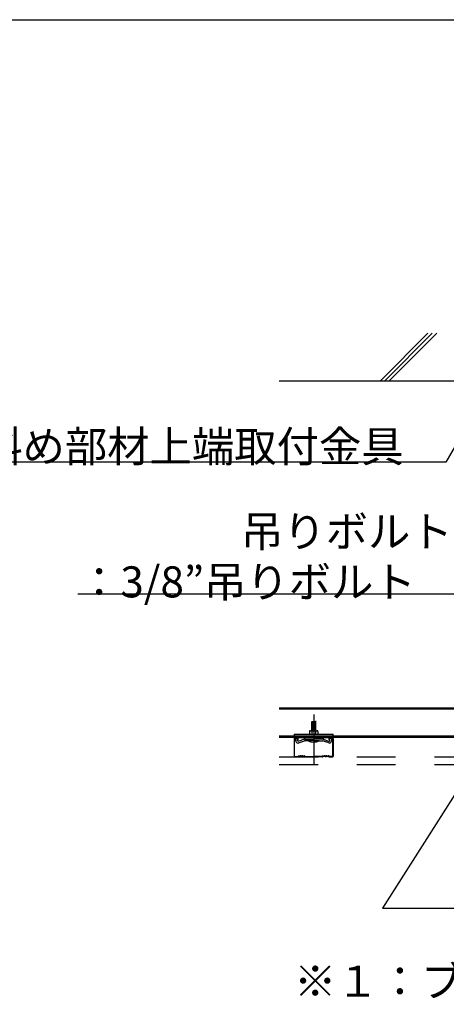
# Model space of a CAD drawing. Extents: x -47 to 343, y -35 to 242.
# Drawn here: x 25 to 39, y 116 to 147 of the extents above; entities that cross this region are included whole.
import ezdxf

# ---------------------------------------------------------------- set-up
doc = ezdxf.new("R2010")
doc.units = 0
doc.header["$MEASUREMENT"] = 0
doc.linetypes.add('CENTER1', pattern=[10, 6.25, -1.25, 1.25, -1.25])
doc.linetypes.add('DASHED1', pattern=[2.5, 1.25, -1.25])
for name, color, linetype in [('_2-0_中心線', 7, 'CONTINUOUS'), ('_2-2_野縁受け', 7, 'CONTINUOUS'), ('_2-3_野縁', 7, 'CONTINUOUS'), ('_2-6_文字', 7, 'CONTINUOUS'), ('_2-9_躯体', 7, 'CONTINUOUS'), ('_2-A_クリップ', 7, 'CONTINUOUS'), ('_2-C_パネル', 7, 'CONTINUOUS'), ('_F-2_太線１', 7, 'CONTINUOUS')]:
    doc.layers.add(name, color=color, linetype=linetype)
doc.styles.get("Standard").update_dxf_attribs({"font": 'txt', "bigfont": 'bigfont.shx'})

msp = doc.modelspace()

# ---------------------------------------------------------------- linework, layer by layer
at = {"layer": '_2-0_中心線', "color": 4, "linetype": 'CENTER1'}
msp.add_line((34.85, 125.038), (34.85, 123.44), dxfattribs=at)
at = {"layer": '_2-2_野縁受け', "color": 3, "linetype": 'Continuous'}
for p, q in [((40.34, 125.246), (33.74, 125.246)), ((40.34, 125.206), (33.74, 125.206)), ((40.34, 124.336), (33.74, 124.336)), ((40.34, 124.296), (33.74, 124.296))]:
    msp.add_line(p, q, dxfattribs=at)
at = {"layer": '_2-3_野縁', "color": 7, "linetype": 'Continuous'}
for p, q in [((34.225, 124.271), (34.225, 123.696)), ((34.237, 123.697), (34.237, 124.271)), ((34.325, 124.296), (34.25, 124.296)), ((34.325, 124.284), (34.25, 124.284)), ((34.337, 124.221), (34.337, 124.271)), ((34.35, 124.221), (34.35, 124.271)), ((35.35, 124.221), (35.35, 124.271)), ((35.362, 124.221), (35.362, 124.271)), ((35.375, 124.296), (35.45, 124.296)), ((35.375, 124.284), (35.45, 124.284)), ((35.462, 123.696), (35.462, 124.271)), ((35.475, 124.271), (35.475, 123.698)), ((34.337, 124.221), (34.35, 124.221)), ((35.362, 124.221), (35.35, 124.221)), ((34.25, 123.684), (34.339, 123.684)), ((34.25, 123.684), (34.339, 123.684)), ((34.339, 123.671), (34.25, 123.671)), ((34.339, 123.671), (34.25, 123.671)), ((34.366, 123.705), (34.348, 123.688)), ((34.348, 123.688), (34.366, 123.705)), ((34.375, 123.696), (34.357, 123.679)), ((34.375, 123.696), (34.357, 123.679)), ((34.55, 123.696), (34.567, 123.679)), ((34.559, 123.705), (34.576, 123.688)), ((34.585, 123.684), (34.85, 123.684)), ((34.585, 123.671), (34.85, 123.671)), ((35.114, 123.684), (34.85, 123.684)), ((35.114, 123.671), (34.85, 123.671)), ((35.141, 123.705), (35.123, 123.688)), ((35.15, 123.696), (35.132, 123.679)), ((35.325, 123.696), (35.342, 123.679)), ((35.325, 123.696), (35.342, 123.679)), ((35.334, 123.705), (35.351, 123.688)), ((35.351, 123.688), (35.334, 123.705)), ((35.45, 123.684), (35.36, 123.684)), ((35.45, 123.684), (35.36, 123.684)), ((35.36, 123.671), (35.45, 123.671)), ((35.36, 123.671), (35.45, 123.671))]:
    msp.add_line(p, q, dxfattribs=at)
for centre, radius, start, end in [((34.25, 124.271), 0.025, 90.003, 180.003), ((34.25, 124.271), 0.0125, 90.003, 180.003), ((34.325, 124.271), 0.025, 0.003, 90.003), ((34.325, 124.271), 0.0125, 0.003, 90.003), ((35.375, 124.271), 0.025, 89.997, 179.997), ((35.375, 124.271), 0.0125, 89.997, 179.997), ((35.45, 124.271), 0.025, 359.997, 89.997), ((35.45, 124.271), 0.0125, 359.997, 89.997), ((34.25, 123.696), 0.025, 177.476, 270), ((34.25, 123.696), 0.025, 177.476, 270), ((34.25, 123.696), 0.0125, 177.476, 270), ((34.25, 123.696), 0.0125, 177.476, 270), ((34.339, 123.696), 0.0125, 270, 315), ((34.339, 123.696), 0.0125, 270, 315), ((34.339, 123.696), 0.025, 270, 315), ((34.339, 123.696), 0.025, 270, 315), ((34.375, 123.696), 0.0125, 46.3972, 135), ((34.406, 123.729), 0.0453, 226.3972, 313.6028), ((34.406, 123.729), 0.0328, 226.3972, 313.6028), ((34.437, 123.696), 0.0125, 36.8699, 133.6028), ((34.462, 123.715), 0.0313, 216.8699, 323.1301), ((34.462, 123.715), 0.0188, 216.8699, 323.1301), ((34.487, 123.696), 0.0125, 46.3972, 143.1301), ((34.487, 123.696), 0.0125, 36.8699, 143.1301), ((34.518, 123.729), 0.0453, 226.3972, 313.6028), ((34.518, 123.729), 0.0328, 226.3972, 313.6028), ((34.55, 123.696), 0.0125, 45, 133.6028), ((34.585, 123.696), 0.025, 225, 270), ((34.585, 123.696), 0.0125, 225, 270), ((35.114, 123.696), 0.0125, 270, 315), ((35.114, 123.696), 0.025, 270, 315), ((35.15, 123.696), 0.0125, 46.3972, 135), ((35.181, 123.729), 0.0453, 226.3972, 313.6028), ((35.181, 123.729), 0.0328, 226.3972, 313.6028), ((35.212, 123.696), 0.0125, 36.8699, 143.1301), ((35.212, 123.696), 0.0125, 36.8699, 133.6028), ((35.237, 123.715), 0.0313, 216.8699, 323.1301), ((35.237, 123.715), 0.0188, 216.8699, 323.1301), ((35.262, 123.696), 0.0125, 46.3972, 143.1301), ((35.294, 123.729), 0.0453, 226.3972, 313.6028), ((35.294, 123.729), 0.0328, 226.3972, 313.6028), ((35.325, 123.696), 0.0125, 45, 133.6028), ((35.36, 123.696), 0.025, 225, 270), ((35.36, 123.696), 0.025, 225, 270), ((35.36, 123.696), 0.0125, 225, 270), ((35.36, 123.696), 0.0125, 225, 270), ((35.45, 123.696), 0.025, 270, 2.524), ((35.45, 123.696), 0.025, 270, 2.524), ((35.45, 123.696), 0.0125, 270, 2.524), ((35.45, 123.696), 0.0125, 270, 2.524)]:
    msp.add_arc(centre, radius, start, end, dxfattribs=at)
at = {"layer": '_2-6_文字', "color": 7, "linetype": 'Continuous'}
for p, q in [((40.512, 135.601), (39.106, 133.166)), ((39.106, 133.166), (24.106, 133.166)), ((40.007, 128.908), (27.257, 128.908)), ((40.715, 124.537), (37.062, 118.807)), ((37.062, 118.807), (53.281, 118.807))]:
    msp.add_line(p, q, dxfattribs=at)
at = {"layer": '_2-9_躯体', "color": 7, "linetype": 'Continuous'}
for p, q in [((38.528, 137.314), (36.998, 135.784)), ((38.671, 137.315), (37.139, 135.784)), ((38.812, 137.315), (37.281, 135.784)), ((33.74, 135.784), (92.23, 135.784))]:
    msp.add_line(p, q, dxfattribs=at)
at = {"layer": '_2-A_クリップ', "color": 3, "linetype": 'Continuous'}
for p, q in [((34.925, 124.813), (34.775, 124.792)), ((34.775, 124.792), (34.793, 124.782)), ((34.925, 124.788), (34.775, 124.767)), ((34.775, 124.767), (34.793, 124.757)), ((34.925, 124.763), (34.775, 124.742)), ((34.775, 124.742), (34.793, 124.732)), ((34.925, 124.738), (34.775, 124.717)), ((34.775, 124.717), (34.793, 124.707)), ((34.925, 124.713), (34.775, 124.692)), ((34.775, 124.692), (34.793, 124.682)), ((34.925, 124.688), (34.775, 124.667)), ((34.775, 124.667), (34.793, 124.657)), ((34.925, 124.663), (34.775, 124.642)), ((34.775, 124.642), (34.793, 124.632)), ((34.925, 124.638), (34.775, 124.617)), ((34.775, 124.617), (34.793, 124.607)), ((34.925, 124.613), (34.775, 124.592)), ((34.775, 124.592), (34.793, 124.582)), ((34.925, 124.588), (34.775, 124.567)), ((34.793, 124.817), (34.906, 124.817)), ((34.793, 124.516), (34.793, 124.817)), ((34.925, 124.813), (34.906, 124.817)), ((34.906, 124.516), (34.906, 124.816)), ((34.925, 124.788), (34.906, 124.798)), ((34.925, 124.763), (34.906, 124.773)), ((34.925, 124.738), (34.906, 124.748)), ((34.925, 124.713), (34.906, 124.723)), ((34.925, 124.688), (34.906, 124.698)), ((34.925, 124.663), (34.906, 124.673)), ((34.925, 124.638), (34.906, 124.648)), ((34.925, 124.613), (34.906, 124.623)), ((34.925, 124.588), (34.906, 124.598)), ((34.925, 124.563), (34.906, 124.573)), ((34.225, 124.404), (34.225, 124.296)), ((34.225, 124.404), (35.475, 124.404)), ((34.225, 124.296), (35.475, 124.296)), ((34.305, 124.272), (34.251, 124.252)), ((34.305, 124.272), (34.251, 124.252)), ((34.341, 124.173), (34.305, 124.272)), ((34.341, 124.173), (34.305, 124.272)), ((34.55, 124.296), (34.55, 124.249)), ((34.712, 124.491), (34.712, 124.404)), ((34.712, 124.404), (34.987, 124.404)), ((34.729, 124.512), (34.717, 124.506)), ((34.729, 124.512), (34.717, 124.506)), ((34.737, 124.516), (34.962, 124.516)), ((34.746, 124.514), (34.787, 124.504)), ((34.746, 124.514), (34.787, 124.504)), ((34.775, 124.567), (34.793, 124.557)), ((34.925, 124.563), (34.775, 124.542)), ((34.775, 124.542), (34.793, 124.532)), ((34.775, 124.542), (34.793, 124.532)), ((34.925, 124.538), (34.775, 124.517)), ((34.925, 124.538), (34.775, 124.517)), ((34.787, 124.504), (34.787, 124.404)), ((34.787, 124.504), (34.787, 124.504)), ((34.905, 124.507), (34.912, 124.504)), ((34.905, 124.507), (34.912, 124.504)), ((34.925, 124.538), (34.906, 124.548)), ((34.925, 124.538), (34.906, 124.548)), ((34.918, 124.516), (34.906, 124.523)), ((34.918, 124.516), (34.906, 124.523)), ((34.953, 124.514), (34.912, 124.504)), ((34.953, 124.514), (34.912, 124.504)), ((34.912, 124.504), (34.912, 124.404)), ((34.97, 124.512), (34.982, 124.507)), ((34.97, 124.512), (34.982, 124.507)), ((34.987, 124.491), (34.987, 124.404)), ((35.15, 124.296), (35.15, 124.249)), ((35.359, 124.173), (35.386, 124.274)), ((35.386, 124.274), (35.441, 124.26)), ((35.415, 124.161), (35.441, 124.26)), ((35.475, 124.296), (35.475, 124.404)), ((35.475, 124.326), (35.479, 124.326)), ((35.475, 124.296), (35.479, 124.296)), ((34.286, 124.156), (34.251, 124.252)), ((34.281, 124.17), (34.251, 124.252)), ((34.55, 124.249), (34.341, 124.173)), ((34.36, 124.122), (34.552, 124.192)), ((34.55, 124.249), (34.85, 124.249)), ((34.569, 124.192), (34.552, 124.192)), ((34.85, 124.192), (34.569, 124.192)), ((35.025, 124.192), (34.675, 124.192)), ((35.15, 124.249), (34.85, 124.249)), ((35.15, 124.249), (34.85, 124.249)), ((35.15, 124.249), (34.85, 124.249)), ((34.85, 124.192), (35.13, 124.192)), ((34.85, 124.192), (35.093, 124.192)), ((34.85, 124.192), (35.078, 124.192)), ((35.087, 124.192), (35.13, 124.192)), ((35.099, 124.192), (35.147, 124.192)), ((35.228, 124.162), (35.147, 124.192)), ((35.15, 124.249), (35.335, 124.182)), ((35.339, 124.122), (35.21, 124.169)), ((35.327, 124.184), (35.359, 124.173))]:
    msp.add_line(p, q, dxfattribs=at)
for centre, radius, start, end in [((34.737, 124.491), 0.025, 90, 180), ((34.74, 124.49), 0.025, 75.942, 116.6021), ((34.74, 124.49), 0.025, 75.942, 116.6021), ((34.85, 124.354), 0.163, 70.0181, 112.6198), ((34.85, 124.354), 0.163, 70.0181, 112.6198), ((34.959, 124.49), 0.025, 63.7347, 103.8602), ((34.959, 124.49), 0.025, 63.7347, 103.8602), ((34.962, 124.491), 0.025, 0, 90), ((34.34, 124.176), 0.0575, 200, 300), ((34.85, 124.542), 0.391, 243.4349, 296.565), ((35.359, 124.176), 0.0575, 245, 345)]:
    msp.add_arc(centre, radius, start, end, dxfattribs=at)
at = {"layer": '_2-C_パネル', "color": 4, "linetype": 'DASHED1'}
for p, q in [((33.74, 123.671), (92.23, 123.671)), ((33.74, 123.434), (92.23, 123.434))]:
    msp.add_line(p, q, dxfattribs=at)
at = {"layer": '_F-2_太線１', "color": 3, "linetype": 'Continuous'}
msp.add_line((-42.454, 147.406), (96.796, 147.406), dxfattribs=at)

# ---------------------------------------------------------------- texts
at = {"layer": '_2-6_文字', "color": 7}
for s, p in [('斜め部材上端取付金具', (24.106, 133.166)), ('吊りボルト', (32.507, 130.431)), ('：3/8”吊りボルト', (27.257, 128.808)), ('※１：ブレース材下部のビス固定（2本/箇所）', (34.217, 115.953))]:
    msp.add_text(s, height=1, dxfattribs=at).set_placement(p)

doc.saveas('drawing.dxf')
